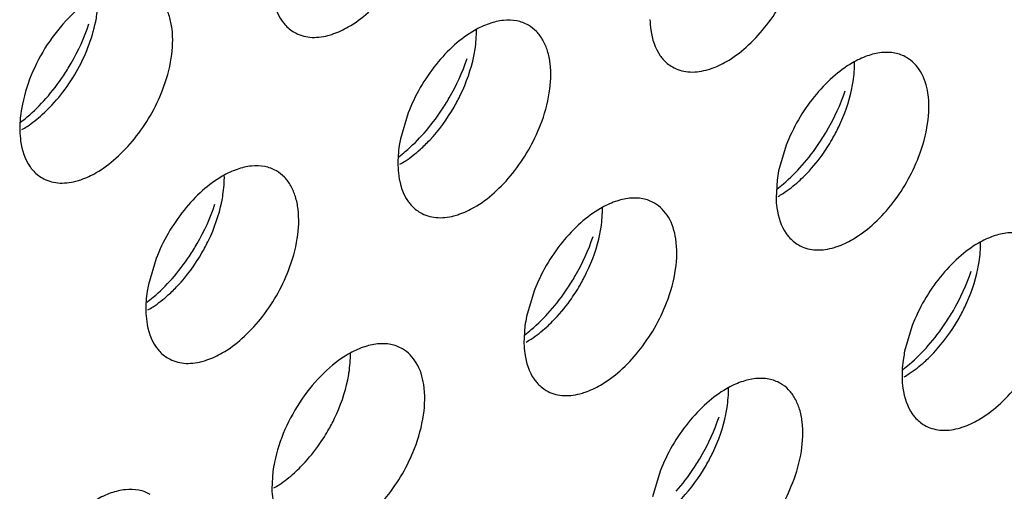
# Model space of a CAD drawing. Units: inches. Extents: x 0 to 34, y 0 to 22.
# Drawn here: x 29 to 29.2, y 11.2 to 11.3 of the extents above; entities that cross this region are included whole.
import ezdxf

# ---------------------------------------------------------------- set-up
doc = ezdxf.new("R2010")
doc.units = ezdxf.units.IN
doc.header["$LTSCALE"] = 1.87
doc.header["$MEASUREMENT"] = 0
doc.layers.add('02___PRT_ALL_AXES', color=7, linetype='CONTINUOUS')

msp = doc.modelspace()

# ---------------------------------------------------------------- linework, layer by layer
at = {"layer": '02___PRT_ALL_AXES', "color": 3, "linetype": 'CONTINUOUS'}
for p, q in [((29.0935527029, 11.2786502954), (29.0922490941, 11.2742535557)), ((29.158252704, 11.2731382585), (29.1569490952, 11.2687415189)), ((29.1566781338, 11.2671433748), (29.1565039018, 11.2642174175)), ((29.0504193688, 11.253747402), (29.04911576, 11.2493506624)), ((29.1151193699, 11.2482353652), (29.1138157611, 11.2438386255)), ((29.1135447997, 11.2422404814), (29.1133705677, 11.2393145241)), ((29.179819371, 11.2423150771), (29.1785157622, 11.2379183375)), ((29.0704114657, 11.217337588), (29.0702372336, 11.2144116307)), ((29.136686037, 11.2174121837), (29.1353824282, 11.2130154441))]:
    msp.add_line(p, q, dxfattribs=at)
for centre, radius, start, end in [((29.004251718, 11.305222714), 0.0364258082, 318.6146254792, 326.3257037636), ((29.0689517191, 11.299302426), 0.0364258082, 318.6146254792, 326.3257037638), ((29.1336517202, 11.2937903892), 0.0364258082, 318.6146254796, 326.3257037632), ((29.1798520207, 11.2640363418), 0.0233812465, 168.3906821803, 172.3636228518), ((29.025818385, 11.2743995326), 0.0364258082, 318.6146254792, 326.3257037637), ((29.0905183861, 11.2688874958), 0.0364258082, 318.6146254792, 326.3257037636), ((29.1367186866, 11.2391334484), 0.0233812465, 168.3906821807, 172.3636228517), ((29.1552183872, 11.2629672078), 0.0364258082, 318.6146254794, 326.3257037635), ((29.0935853525, 11.214230555), 0.0233812465, 168.3906821807, 172.3636228517), ((29.1120850531, 11.2380643144), 0.0364258082, 318.6146254793, 326.3257037635)]:
    msp.add_arc(centre, radius, start, end, dxfattribs=at)
at = {"layer": '02___PRT_ALL_AXES', "color": 7, "linetype": 'CONTINUOUS'}
for centre, start, end in [((29.138596015, 11.2899976216), 324.2938799905, 330.0279012822), ((29.0954626809, 11.2650947283), 324.2938799906, 330.0279012821), ((29.0523293468, 11.2401918349), 324.2938799909, 330.0279012819)]:
    msp.add_arc(centre, 0.0317535944, start, end, dxfattribs=at)
at = {"layer": '02___PRT_ALL_AXES', "color": 3, "linetype": 'CONTINUOUS'}
for points, knots in [([(29.0833148788, 11.2933562062), (29.0845209542, 11.29405253), (29.0868804092, 11.2958238854), (29.091083912, 11.3002900536), (29.0934902123, 11.3044731297), (29.0946437217, 11.307449525)], [0, 0, 0, 0, 0.2276367733, 0.4782338064, 1, 1, 1, 1]), ([(29.0702372336, 11.3005526357), (29.0702500271, 11.2999520911), (29.0704109337, 11.2978060419), (29.0710915662, 11.2956433399), (29.0719860359, 11.2943681821)], [0, 0, 0, 0, 0.2783150934, 1, 1, 1, 1]), ([(29.1480148799, 11.2874359181), (29.1492209553, 11.2881322419), (29.1515804104, 11.2899035973), (29.1557839131, 11.2943697655), (29.1581902134, 11.2985528417), (29.1593437228, 11.3015292369)], [0, 0, 0, 0, 0.2276367733, 0.4782338064, 1, 1, 1, 1]), ([(29.0515103876, 11.2825466316), (29.0521938456, 11.2843101553), (29.0531724261, 11.2877572083), (29.053391437, 11.2921041549), (29.0527797976, 11.2951260357), (29.0520053067, 11.297004106), (29.0508959855, 11.2985323178), (29.0499379852, 11.2992865695), (29.0494310143, 11.2995795198)], [0, 0, 0, 0, 0.3070473406, 0.577650603, 0.6966513046, 0.8051048096, 0.9049431896, 1, 1, 1, 1]), ([(29.0401815447, 11.2986639022), (29.0386538458, 11.2977818901), (29.0357075927, 11.2954341873), (29.0308236296, 11.2895450376), (29.0283338404, 11.2840065232), (29.027549093, 11.2801738438)], [0, 0, 0, 0, 0.2311398626, 0.4873880531, 1, 1, 1, 1]), ([(29.034565383, 11.2850256545), (29.0350265142, 11.2857161155), (29.0367630742, 11.2885136061), (29.03814799, 11.2915332993), (29.0389309779, 11.2938673457)], [0, 0, 0, 0, 0.2522011855, 1, 1, 1, 1]), ([(29.0719860359, 11.2943681821), (29.072126543, 11.2941678747), (29.0727096394, 11.2934182255), (29.0734552826, 11.2927931468), (29.0740654091, 11.2924405885)], [0, 0, 0, 0, 0.2577309948, 1, 1, 1, 1]), ([(29.1141310154, 11.2936592318), (29.1135209044, 11.2940117811), (29.1121170929, 11.2945255378), (29.109782214, 11.294572568), (29.1073029953, 11.2939711462), (29.1056886041, 11.2932095667), (29.1048815458, 11.2927436142)], [0, 0, 0, 0, 0.217836716, 0.4518280494, 0.7119064673, 1, 1, 1, 1]), ([(29.1349372347, 11.2946323477), (29.1349500282, 11.2940318031), (29.1351109348, 11.2918857538), (29.1357915673, 11.2897230519), (29.136686037, 11.288447894)], [0, 0, 0, 0, 0.2783150934, 1, 1, 1, 1]), ([(29.0740654091, 11.2924405885), (29.0748686207, 11.2919764572), (29.076820877, 11.2913901641), (29.0788160473, 11.2916364899), (29.0798211229, 11.2918947952)], [0, 0, 0, 0, 0.4719981495, 1, 1, 1, 1]), ([(29.0798211229, 11.2918947952), (29.0801120119, 11.2919695539), (29.0813242726, 11.2923326264), (29.0824798072, 11.2928740802), (29.0833148788, 11.2933562062)], [0, 0, 0, 0, 0.2374999129, 1, 1, 1, 1]), ([(29.1048815458, 11.2927436142), (29.1036754704, 11.2920472904), (29.1013160153, 11.2902759349), (29.0971125126, 11.2858097668), (29.0947062122, 11.2816266906), (29.0935527029, 11.2786502954)], [0, 0, 0, 0, 0.2276367733, 0.4782338064, 1, 1, 1, 1]), ([(29.1162103887, 11.2766263435), (29.1168938467, 11.2783898673), (29.1178724272, 11.2818369203), (29.1180914381, 11.2861838669), (29.1174797987, 11.2892057477), (29.1167053078, 11.2910838179), (29.1155959866, 11.2926120297), (29.1146379863, 11.2933662815), (29.1141310154, 11.2936592318)], [0, 0, 0, 0, 0.3070473406, 0.577650603, 0.6966513046, 0.8051048096, 0.9049431896, 1, 1, 1, 1]), ([(29.1788310165, 11.288147195), (29.1782209055, 11.2884997442), (29.176817094, 11.289013501), (29.1744822151, 11.2890605311), (29.1720029964, 11.2884591094), (29.1703886052, 11.2876975299), (29.1695815469, 11.2872315774)], [0, 0, 0, 0, 0.217836716, 0.4518280494, 0.7119064673, 1, 1, 1, 1]), ([(29.0992653841, 11.2791053664), (29.0997265153, 11.2797958275), (29.1014630754, 11.282593318), (29.1028479911, 11.2856130113), (29.103630979, 11.2879470576)], [0, 0, 0, 0, 0.2522011855, 1, 1, 1, 1]), ([(29.136686037, 11.288447894), (29.1368265441, 11.2882475867), (29.1374096405, 11.2874979375), (29.1381552837, 11.2868728587), (29.1387654102, 11.2865203005)], [0, 0, 0, 0, 0.2577309948, 1, 1, 1, 1]), ([(29.1445211241, 11.2859745072), (29.144812013, 11.2860492659), (29.1460242737, 11.2864123384), (29.1471798083, 11.2869537922), (29.1480148799, 11.2874359181)], [0, 0, 0, 0, 0.2374999129, 1, 1, 1, 1]), ([(29.1695815469, 11.2872315774), (29.1683754715, 11.2865352535), (29.1660160164, 11.2847638981), (29.1618125137, 11.28029773), (29.1594062133, 11.2761146538), (29.158252704, 11.2731382585)], [0, 0, 0, 0, 0.2276367733, 0.4782338064, 1, 1, 1, 1]), ([(29.18248496, 11.2820428639), (29.182281581, 11.2833328195), (29.1815702252, 11.2857291476), (29.1798069655, 11.2875832483), (29.1788310165, 11.288147195)], [0, 0, 0, 0, 0.536727395, 1, 1, 1, 1]), ([(29.1387654102, 11.2865203005), (29.1395686218, 11.2860561692), (29.1415208781, 11.2854698761), (29.1435160484, 11.2857162018), (29.1445211241, 11.2859745072)], [0, 0, 0, 0, 0.4719981495, 1, 1, 1, 1]), ([(29.0401815447, 11.2684533128), (29.0413876201, 11.2691496366), (29.0437470752, 11.270920992), (29.0479505779, 11.2753871602), (29.0503568782, 11.2795702364), (29.0515103876, 11.2825466316)], [0, 0, 0, 0, 0.2276367733, 0.4782338064, 1, 1, 1, 1]), ([(29.1639653852, 11.2735933296), (29.1644265164, 11.2742837907), (29.1661630765, 11.2770812812), (29.1675479922, 11.2801009745), (29.1683309801, 11.2824350208)], [0, 0, 0, 0, 0.2522011855, 1, 1, 1, 1]), ([(29.1809103898, 11.2711143067), (29.1816264204, 11.2729618775), (29.1826343815, 11.2765614303), (29.1827542357, 11.2803349507), (29.18248496, 11.2820428639)], [0, 0, 0, 0, 0.5340196171, 1, 1, 1, 1]), ([(29.0272421678, 11.2770626804), (29.0276231591, 11.2773527991), (29.0291702566, 11.2786003321), (29.0305837062, 11.2800101064), (29.031581268, 11.2811408703)], [0, 0, 0, 0, 0.2410323269, 1, 1, 1, 1]), ([(29.027549093, 11.2801738438), (29.0274694926, 11.2797850781), (29.0272011955, 11.278292186), (29.0270800419, 11.2767696568), (29.0271038996, 11.2756497424)], [0, 0, 0, 0, 0.2615894741, 1, 1, 1, 1]), ([(29.0271038996, 11.2756497424), (29.027116693, 11.2750491977), (29.0272775996, 11.2729031485), (29.0279582321, 11.2707404465), (29.0288527018, 11.2694652887)], [0, 0, 0, 0, 0.2783150934, 1, 1, 1, 1]), ([(29.0919421689, 11.2711423924), (29.0923231602, 11.2714325111), (29.0938702577, 11.2726800441), (29.0952837073, 11.2740898184), (29.0962812691, 11.2752205823)], [0, 0, 0, 0, 0.2410323269, 1, 1, 1, 1]), ([(29.1048815458, 11.2625330247), (29.1060876212, 11.2632293485), (29.1084470763, 11.265000704), (29.112650579, 11.2694668721), (29.1150568793, 11.2736499483), (29.1162103887, 11.2766263435)], [0, 0, 0, 0, 0.2276367733, 0.4782338064, 1, 1, 1, 1]), ([(29.0922490941, 11.2742535557), (29.0921694937, 11.2738647901), (29.0919011966, 11.272371898), (29.091780043, 11.2708493687), (29.0918039007, 11.2697294543)], [0, 0, 0, 0, 0.2615894741, 1, 1, 1, 1]), ([(29.1695815469, 11.2570209879), (29.1707876223, 11.2577173117), (29.1731470774, 11.2594886671), (29.1773505801, 11.2639548353), (29.1797568804, 11.2681379115), (29.1809103898, 11.2711143067)], [0, 0, 0, 0, 0.2276367733, 0.4782338064, 1, 1, 1, 1]), ([(29.0288527018, 11.2694652887), (29.028993209, 11.2692649814), (29.0295763053, 11.2685153321), (29.0303219486, 11.2678902534), (29.030932075, 11.2675376952)], [0, 0, 0, 0, 0.2577309948, 1, 1, 1, 1]), ([(29.0366877889, 11.2669919018), (29.0369786779, 11.2670666606), (29.0381909386, 11.2674297331), (29.0393464731, 11.2679711869), (29.0401815447, 11.2684533128)], [0, 0, 0, 0, 0.2374999129, 1, 1, 1, 1]), ([(29.0709976814, 11.2687563384), (29.0703875703, 11.2691088877), (29.0689837588, 11.2696226444), (29.0666488799, 11.2696696746), (29.0641696612, 11.2690682528), (29.0625552701, 11.2683066734), (29.0617482117, 11.2678407208)], [0, 0, 0, 0, 0.217836716, 0.4518280494, 0.7119064673, 1, 1, 1, 1]), ([(29.0730770546, 11.2517234502), (29.0737605126, 11.2534869739), (29.0747390931, 11.2569340269), (29.074958104, 11.2612809735), (29.0743464646, 11.2643028543), (29.0735719738, 11.2661809246), (29.0724626525, 11.2677091363), (29.0715046522, 11.2684633881), (29.0709976814, 11.2687563384)], [0, 0, 0, 0, 0.3070473406, 0.577650603, 0.6966513046, 0.8051048096, 0.9049431896, 1, 1, 1, 1]), ([(29.0918039007, 11.2697294543), (29.0918166941, 11.2691289097), (29.0919776007, 11.2669828604), (29.0926582332, 11.2648201585), (29.0935527029, 11.2635450006)], [0, 0, 0, 0, 0.2783150934, 1, 1, 1, 1]), ([(29.15664217, 11.2656303555), (29.1570231613, 11.2659204743), (29.1585702588, 11.2671680073), (29.1599837084, 11.2685777815), (29.1609812702, 11.2697085454)], [0, 0, 0, 0, 0.2410323269, 1, 1, 1, 1]), ([(29.030932075, 11.2675376952), (29.0317352866, 11.2670735638), (29.0336875429, 11.2664872707), (29.0356827133, 11.2667335965), (29.0366877889, 11.2669919018)], [0, 0, 0, 0, 0.4719981495, 1, 1, 1, 1]), ([(29.0617482117, 11.2678407208), (29.0605421363, 11.267144397), (29.0581826812, 11.2653730416), (29.0539791785, 11.2609068734), (29.0515728782, 11.2567237972), (29.0504193688, 11.253747402)], [0, 0, 0, 0, 0.2276367733, 0.4782338064, 1, 1, 1, 1]), ([(29.0935527029, 11.2635450006), (29.0936932101, 11.2633446933), (29.0942763064, 11.2625950441), (29.0950219497, 11.2619699653), (29.0956320762, 11.2616174071)], [0, 0, 0, 0, 0.2577309948, 1, 1, 1, 1]), ([(29.1356976825, 11.2632443016), (29.1350875714, 11.2635968509), (29.1336837599, 11.2641106076), (29.131348881, 11.2641576378), (29.1288696623, 11.263556216), (29.1272552712, 11.2627946365), (29.1264482128, 11.262328684)], [0, 0, 0, 0, 0.217836716, 0.4518280494, 0.7119064673, 1, 1, 1, 1]), ([(29.1565039018, 11.2642174175), (29.1565166952, 11.2636168729), (29.1566776018, 11.2614708236), (29.1573582343, 11.2593081217), (29.158252704, 11.2580329638)], [0, 0, 0, 0, 0.2783150934, 1, 1, 1, 1]), ([(29.05613205, 11.2542024731), (29.0565931812, 11.2548929341), (29.0583297413, 11.2576904246), (29.059714657, 11.2607101179), (29.0604976449, 11.2630441643)], [0, 0, 0, 0, 0.2522011855, 1, 1, 1, 1]), ([(29.10138779, 11.2610716138), (29.101678679, 11.2611463725), (29.1028909397, 11.261509445), (29.1040464742, 11.2620508988), (29.1048815458, 11.2625330247)], [0, 0, 0, 0, 0.2374999129, 1, 1, 1, 1]), ([(29.1264482128, 11.262328684), (29.1252421374, 11.2616323602), (29.1228826823, 11.2598610047), (29.1186791796, 11.2553948366), (29.1162728793, 11.2512117604), (29.1151193699, 11.2482353652)], [0, 0, 0, 0, 0.2276367733, 0.4782338064, 1, 1, 1, 1]), ([(29.1393516259, 11.2571399705), (29.1391482469, 11.2584299261), (29.1384368911, 11.2608262542), (29.1366736314, 11.2626803549), (29.1356976825, 11.2632443016)], [0, 0, 0, 0, 0.536727395, 1, 1, 1, 1]), ([(29.0956320762, 11.2616174071), (29.0964352877, 11.2611532758), (29.098387544, 11.2605669827), (29.1003827144, 11.2608133084), (29.10138779, 11.2610716138)], [0, 0, 0, 0, 0.4719981495, 1, 1, 1, 1]), ([(29.1208320511, 11.2486904362), (29.1212931823, 11.2493808973), (29.1230297424, 11.2521783878), (29.1244146581, 11.2551980811), (29.125197646, 11.2575321274)], [0, 0, 0, 0, 0.2522011855, 1, 1, 1, 1]), ([(29.1377770557, 11.2462114133), (29.1384930863, 11.2480589841), (29.1395010475, 11.2516585369), (29.1396209016, 11.2554320573), (29.1393516259, 11.2571399705)], [0, 0, 0, 0, 0.5340196171, 1, 1, 1, 1]), ([(29.158252704, 11.2580329638), (29.1583932112, 11.2578326565), (29.1589763075, 11.2570830073), (29.1597219508, 11.2564579285), (29.1603320773, 11.2561053703)], [0, 0, 0, 0, 0.2577309948, 1, 1, 1, 1]), ([(29.1660877911, 11.255559577), (29.1663786801, 11.2556343357), (29.1675909408, 11.2559974082), (29.1687464753, 11.256538862), (29.1695815469, 11.2570209879)], [0, 0, 0, 0, 0.2374999129, 1, 1, 1, 1]), ([(29.2003976836, 11.2573240135), (29.1997875725, 11.2576765628), (29.198383761, 11.2581903196), (29.1960488821, 11.2582373497), (29.1935696634, 11.2576359279), (29.1919552723, 11.2568743485), (29.1911482139, 11.2564083959)], [0, 0, 0, 0, 0.217836716, 0.4518280494, 0.7119064673, 1, 1, 1, 1]), ([(29.1603320773, 11.2561053703), (29.1611352888, 11.255641239), (29.1630875451, 11.2550549459), (29.1650827155, 11.2553012716), (29.1660877911, 11.255559577)], [0, 0, 0, 0, 0.4719981495, 1, 1, 1, 1]), ([(29.1911482139, 11.2564083959), (29.1899421385, 11.2557120721), (29.1875826834, 11.2539407167), (29.1833791807, 11.2494745485), (29.1809728804, 11.2452914724), (29.179819371, 11.2423150771)], [0, 0, 0, 0, 0.2276367733, 0.4782338064, 1, 1, 1, 1]), ([(29.0617482117, 11.2376301314), (29.0629542871, 11.2383264552), (29.0653137422, 11.2400978106), (29.069517245, 11.2445639788), (29.0719235453, 11.2487470549), (29.0730770546, 11.2517234502)], [0, 0, 0, 0, 0.2276367733, 0.4782338064, 1, 1, 1, 1]), ([(29.1855320522, 11.2427701482), (29.1859931834, 11.2434606093), (29.1877297435, 11.2462580998), (29.1891146592, 11.249277793), (29.1898976471, 11.2516118394)], [0, 0, 0, 0, 0.2522011855, 1, 1, 1, 1]), ([(29.0488088349, 11.246239499), (29.0491898261, 11.2465296177), (29.0507369236, 11.2477771507), (29.0521503732, 11.249186925), (29.053147935, 11.2503176889)], [0, 0, 0, 0, 0.2410323269, 1, 1, 1, 1]), ([(29.04911576, 11.2493506624), (29.0490361596, 11.2489618967), (29.0487678626, 11.2474690046), (29.0486467089, 11.2459464753), (29.0486705666, 11.2448265609)], [0, 0, 0, 0, 0.2615894741, 1, 1, 1, 1]), ([(29.1264482128, 11.2321180945), (29.1276542882, 11.2328144183), (29.1300137433, 11.2345857738), (29.1342172461, 11.2390519419), (29.1366235464, 11.2432350181), (29.1377770557, 11.2462114133)], [0, 0, 0, 0, 0.2276367733, 0.4782338064, 1, 1, 1, 1]), ([(29.0486705666, 11.2448265609), (29.0486833601, 11.2442260163), (29.0488442666, 11.2420799671), (29.0495248991, 11.2399172651), (29.0504193688, 11.2386421073)], [0, 0, 0, 0, 0.2783150934, 1, 1, 1, 1]), ([(29.113508836, 11.2407274622), (29.1138898272, 11.2410175809), (29.1154369247, 11.2422651139), (29.1168503743, 11.2436748882), (29.1178479361, 11.2448056521)], [0, 0, 0, 0, 0.2410323269, 1, 1, 1, 1]), ([(29.1911482139, 11.2261978065), (29.1923542893, 11.2268941303), (29.1947137444, 11.2286654857), (29.1989172472, 11.2331316539), (29.2013235475, 11.2373147301), (29.2024770568, 11.2402911253)], [0, 0, 0, 0, 0.2276367733, 0.4782338064, 1, 1, 1, 1]), ([(29.0504193688, 11.2386421073), (29.050559876, 11.2384417999), (29.0511429723, 11.2376921507), (29.0518886156, 11.237067072), (29.0524987421, 11.2367145137)], [0, 0, 0, 0, 0.2577309948, 1, 1, 1, 1]), ([(29.0925643484, 11.2383414082), (29.0919542373, 11.2386939575), (29.0905504258, 11.2392077142), (29.088215547, 11.2392547444), (29.0857363282, 11.2386533226), (29.0841219371, 11.2378917431), (29.0833148788, 11.2374257906)], [0, 0, 0, 0, 0.217836716, 0.4518280494, 0.7119064673, 1, 1, 1, 1]), ([(29.0962182918, 11.2322370771), (29.0960149129, 11.2335270328), (29.095303557, 11.2359233608), (29.0935402974, 11.2377774615), (29.0925643484, 11.2383414082)], [0, 0, 0, 0, 0.536727395, 1, 1, 1, 1]), ([(29.1133705677, 11.2393145241), (29.1133833612, 11.2387139795), (29.1135442678, 11.2365679302), (29.1142249002, 11.2344052283), (29.1151193699, 11.2331300704)], [0, 0, 0, 0, 0.2783150934, 1, 1, 1, 1]), ([(29.1782088371, 11.2348071741), (29.1785898283, 11.2350972929), (29.1801369259, 11.2363448258), (29.1815503754, 11.2377546001), (29.1825479372, 11.238885364)], [0, 0, 0, 0, 0.2410323269, 1, 1, 1, 1]), ([(29.0524987421, 11.2367145137), (29.0533019536, 11.2362503824), (29.05525421, 11.2356640893), (29.0572493803, 11.2359104151), (29.0582544559, 11.2361687204)], [0, 0, 0, 0, 0.4719981495, 1, 1, 1, 1]), ([(29.0582544559, 11.2361687204), (29.0585453449, 11.2362434791), (29.0597576056, 11.2366065516), (29.0609131402, 11.2371480054), (29.0617482117, 11.2376301314)], [0, 0, 0, 0, 0.2374999129, 1, 1, 1, 1]), ([(29.0833148788, 11.2374257906), (29.0817871799, 11.2365437785), (29.0788409267, 11.2341960757), (29.0739569636, 11.228306926), (29.0714671745, 11.2227684115), (29.0706824271, 11.2189357321)], [0, 0, 0, 0, 0.2311398626, 0.4873880531, 1, 1, 1, 1]), ([(29.1785157622, 11.2379183375), (29.1784361618, 11.2375295719), (29.1781678648, 11.2360366797), (29.1780467111, 11.2345141505), (29.1780705688, 11.2333942361)], [0, 0, 0, 0, 0.2615894741, 1, 1, 1, 1]), ([(29.1151193699, 11.2331300704), (29.1152598771, 11.2329297631), (29.1158429734, 11.2321801139), (29.1165886167, 11.2315550351), (29.1171987432, 11.2312024769)], [0, 0, 0, 0, 0.2577309948, 1, 1, 1, 1]), ([(29.1572643495, 11.2324211202), (29.1566542384, 11.2327736694), (29.1552504269, 11.2332874262), (29.1529155481, 11.2333344563), (29.1504363293, 11.2327330346), (29.1488219382, 11.2319714551), (29.1480148799, 11.2315055026)], [0, 0, 0, 0, 0.217836716, 0.4518280494, 0.7119064673, 1, 1, 1, 1]), ([(29.1780705688, 11.2333942361), (29.1780833623, 11.2327936915), (29.1782442689, 11.2306476422), (29.1789249013, 11.2284849403), (29.179819371, 11.2272097824)], [0, 0, 0, 0, 0.2783150934, 1, 1, 1, 1]), ([(29.0946437217, 11.22130852), (29.0953597523, 11.2231560907), (29.0963677134, 11.2267556435), (29.0964875675, 11.2305291639), (29.0962182918, 11.2322370771)], [0, 0, 0, 0, 0.5340196171, 1, 1, 1, 1]), ([(29.122954457, 11.2306566836), (29.123245346, 11.2307314423), (29.1244576067, 11.2310945148), (29.1256131413, 11.2316359686), (29.1264482128, 11.2321180945)], [0, 0, 0, 0, 0.2374999129, 1, 1, 1, 1]), ([(29.1480148799, 11.2315055026), (29.1468088045, 11.2308091787), (29.1444493494, 11.2290378233), (29.1402458466, 11.2245716552), (29.1378395463, 11.220388579), (29.136686037, 11.2174121837)], [0, 0, 0, 0, 0.2276367733, 0.4782338064, 1, 1, 1, 1]), ([(29.1593437228, 11.2153882319), (29.1600271807, 11.2171517557), (29.1610057612, 11.2205988086), (29.1612247722, 11.2249457552), (29.1606131328, 11.227967636), (29.1598386419, 11.2298457063), (29.1587293207, 11.2313739181), (29.1577713204, 11.2321281699), (29.1572643495, 11.2324211202)], [0, 0, 0, 0, 0.3070473406, 0.577650603, 0.6966513046, 0.8051048096, 0.9049431896, 1, 1, 1, 1]), ([(29.1171987432, 11.2312024769), (29.1180019547, 11.2307383456), (29.1199542111, 11.2301520525), (29.1219493814, 11.2303983782), (29.122954457, 11.2306566836)], [0, 0, 0, 0, 0.4719981495, 1, 1, 1, 1]), ([(29.1423987182, 11.2178672548), (29.1428598494, 11.2185577159), (29.1445964094, 11.2213552064), (29.1459813252, 11.2243748997), (29.1467643131, 11.226708946)], [0, 0, 0, 0, 0.2522011855, 1, 1, 1, 1]), ([(29.179819371, 11.2272097824), (29.1799598782, 11.2270094751), (29.1805429745, 11.2262598258), (29.1812886178, 11.2256347471), (29.1818987443, 11.2252821889)], [0, 0, 0, 0, 0.2577309948, 1, 1, 1, 1]), ([(29.1818987443, 11.2252821889), (29.1827019559, 11.2248180576), (29.1846542122, 11.2242317645), (29.1866493825, 11.2244780902), (29.1876544581, 11.2247363956)], [0, 0, 0, 0, 0.4719981495, 1, 1, 1, 1]), ([(29.1876544581, 11.2247363956), (29.1879453471, 11.2248111543), (29.1891576078, 11.2251742268), (29.1903131424, 11.2257156806), (29.1911482139, 11.2261978065)], [0, 0, 0, 0, 0.2374999129, 1, 1, 1, 1]), ([(29.0833148788, 11.2072152011), (29.0845209542, 11.207911525), (29.0868804092, 11.2096828804), (29.091083912, 11.2141490485), (29.0934902123, 11.2183321247), (29.0946437217, 11.22130852)], [0, 0, 0, 0, 0.2276367733, 0.4782338064, 1, 1, 1, 1]), ([(29.1480148799, 11.2012949131), (29.1492209553, 11.2019912369), (29.1515804104, 11.2037625923), (29.1557839131, 11.2082287605), (29.1581902134, 11.2124118367), (29.1593437228, 11.2153882319)], [0, 0, 0, 0, 0.2276367733, 0.4782338064, 1, 1, 1, 1]), ([(29.0494310143, 11.2134385148), (29.0488209033, 11.2137910641), (29.0474170918, 11.2143048208), (29.0450822129, 11.214351851), (29.0426029942, 11.2137504292), (29.040988603, 11.2129888498), (29.0401815447, 11.2125228972)], [0, 0, 0, 0, 0.217836716, 0.4518280494, 0.7119064673, 1, 1, 1, 1]), ([(29.0702372336, 11.2144116307), (29.0702500271, 11.2138110861), (29.0704109337, 11.2116650369), (29.0710915662, 11.2095023349), (29.0719860359, 11.2082271771)], [0, 0, 0, 0, 0.2783150934, 1, 1, 1, 1])]:
    msp.add_open_spline(points, degree=3, knots=knots, dxfattribs=at)
at = {"layer": '02___PRT_ALL_AXES', "color": 7, "linetype": 'CONTINUOUS'}
for points, knots in [([(29.0400860213, 11.2942917048), (29.0401656217, 11.2946804704), (29.0404339188, 11.2961733626), (29.0405550725, 11.2976958918), (29.0405312148, 11.2988158062)], [0, 0, 0, 0, 0.2615894741, 1, 1, 1, 1]), ([(29.0309473254, 11.278374453), (29.0332546979, 11.2804457646), (29.037125452, 11.2854159833), (29.0394663548, 11.2912652746), (29.0400860213, 11.2942917048)], [0, 0, 0, 0, 0.500926958, 1, 1, 1, 1]), ([(29.1047860224, 11.2883714168), (29.1048656228, 11.2887601824), (29.1051339199, 11.2902530745), (29.1052550736, 11.2917756038), (29.1052312159, 11.2928955182)], [0, 0, 0, 0, 0.2615894741, 1, 1, 1, 1]), ([(29.1014031616, 11.2796462545), (29.1018057633, 11.2803437894), (29.1032669097, 11.2831079572), (29.1043204054, 11.2860973591), (29.1047860224, 11.2883714168)], [0, 0, 0, 0, 0.2575892865, 1, 1, 1, 1]), ([(29.1694860235, 11.2828593799), (29.1695656239, 11.2832481456), (29.169833921, 11.2847410377), (29.1699550747, 11.2862635669), (29.169931217, 11.2873834813)], [0, 0, 0, 0, 0.2615894741, 1, 1, 1, 1]), ([(29.1661031627, 11.2741342177), (29.1665057644, 11.2748317526), (29.1679669108, 11.2775959204), (29.1690204065, 11.2805853223), (29.1694860235, 11.2828593799)], [0, 0, 0, 0, 0.2575892865, 1, 1, 1, 1]), ([(29.0956473266, 11.272454165), (29.0961995774, 11.2729499166), (29.0983994398, 11.2751056963), (29.1002355814, 11.2776233423), (29.1014031616, 11.2796462545)], [0, 0, 0, 0, 0.2411214192, 1, 1, 1, 1]), ([(29.0274535696, 11.2758016463), (29.0277516888, 11.2759737645), (29.0289829716, 11.276736521), (29.030126125, 11.2776372673), (29.0309473254, 11.278374453)], [0, 0, 0, 0, 0.2377688721, 1, 1, 1, 1]), ([(29.0921535707, 11.2698813583), (29.0924516899, 11.2700534765), (29.0936829727, 11.270816233), (29.0948261261, 11.2717169793), (29.0956473266, 11.272454165)], [0, 0, 0, 0, 0.2377688721, 1, 1, 1, 1]), ([(29.1603473277, 11.2669421282), (29.1607121196, 11.2672695993), (29.1621774816, 11.268664151), (29.1634859202, 11.2702216327), (29.1643806066, 11.2714653364)], [0, 0, 0, 0, 0.2424054559, 1, 1, 1, 1]), ([(29.0616526884, 11.2634685234), (29.0617322888, 11.263857289), (29.0620005858, 11.2653501812), (29.0621217395, 11.2668727104), (29.0620978818, 11.2679926248)], [0, 0, 0, 0, 0.2615894741, 1, 1, 1, 1]), ([(29.1568535718, 11.2643693215), (29.157151691, 11.2645414397), (29.1583829738, 11.2653041962), (29.1595261272, 11.2662049425), (29.1603473277, 11.2669421282)], [0, 0, 0, 0, 0.2377688721, 1, 1, 1, 1]), ([(29.0582698275, 11.2547433611), (29.0586724292, 11.255440896), (29.0601335756, 11.2582050638), (29.0611870713, 11.2611944658), (29.0616526884, 11.2634685234)], [0, 0, 0, 0, 0.2575892865, 1, 1, 1, 1]), ([(29.1263526895, 11.2579564865), (29.1264322899, 11.2583452522), (29.1267005869, 11.2598381443), (29.1268217406, 11.2613606736), (29.1267978829, 11.262480588)], [0, 0, 0, 0, 0.2615894741, 1, 1, 1, 1]), ([(29.1229698286, 11.2492313243), (29.1233724303, 11.2499288592), (29.1248335768, 11.252693027), (29.1258870724, 11.2556824289), (29.1263526895, 11.2579564865)], [0, 0, 0, 0, 0.2575892865, 1, 1, 1, 1]), ([(29.1910526906, 11.2520361985), (29.191132291, 11.2524249642), (29.191400588, 11.2539178563), (29.1915217417, 11.2554403855), (29.191497884, 11.2565602999)], [0, 0, 0, 0, 0.2615894741, 1, 1, 1, 1]), ([(29.0525139925, 11.2475512716), (29.0530662433, 11.2480470232), (29.0552661057, 11.2502028029), (29.0571022474, 11.2527204489), (29.0582698275, 11.2547433611)], [0, 0, 0, 0, 0.2411214192, 1, 1, 1, 1]), ([(29.1876698297, 11.2433110363), (29.1880724314, 11.2440085712), (29.1895335779, 11.246772739), (29.1905870735, 11.2497621409), (29.1910526906, 11.2520361985)], [0, 0, 0, 0, 0.2575892865, 1, 1, 1, 1]), ([(29.0490202367, 11.2449784649), (29.0493183558, 11.2451505831), (29.0505496386, 11.2459133396), (29.051692792, 11.2468140859), (29.0525139925, 11.2475512716)], [0, 0, 0, 0, 0.2377688721, 1, 1, 1, 1]), ([(29.1172139936, 11.2420392348), (29.1175787856, 11.2423667059), (29.1190441476, 11.2437612576), (29.1203525861, 11.2453187393), (29.1212472725, 11.246562443)], [0, 0, 0, 0, 0.2424054559, 1, 1, 1, 1]), ([(29.1819139947, 11.2361189468), (29.1824662455, 11.2366146983), (29.1846661079, 11.238770478), (29.1865022496, 11.2412881241), (29.1876698297, 11.2433110363)], [0, 0, 0, 0, 0.2411214192, 1, 1, 1, 1]), ([(29.1137202378, 11.2394664281), (29.1140183569, 11.2396385463), (29.1152496397, 11.2404013028), (29.1163927931, 11.2413020491), (29.1172139936, 11.2420392348)], [0, 0, 0, 0, 0.2377688721, 1, 1, 1, 1]), ([(29.0832193554, 11.2330535932), (29.0832989558, 11.2334423588), (29.0835672529, 11.2349352509), (29.0836884065, 11.2364577802), (29.0836645488, 11.2375776946)], [0, 0, 0, 0, 0.2615894741, 1, 1, 1, 1]), ([(29.1784202389, 11.2335461401), (29.178718358, 11.2337182582), (29.1799496408, 11.2344810148), (29.1810927942, 11.2353817611), (29.1819139947, 11.2361189468)], [0, 0, 0, 0, 0.2377688721, 1, 1, 1, 1]), ([(29.0798364945, 11.2243284309), (29.0802390962, 11.2250259658), (29.0817002427, 11.2277901336), (29.0827537384, 11.2307795356), (29.0832193554, 11.2330535932)], [0, 0, 0, 0, 0.2575892865, 1, 1, 1, 1]), ([(29.1479193565, 11.2271333051), (29.1479989569, 11.2275220708), (29.148267254, 11.2290149629), (29.1483884076, 11.2305374921), (29.1483645499, 11.2316574065)], [0, 0, 0, 0, 0.2615894741, 1, 1, 1, 1]), ([(29.1445364956, 11.2184081429), (29.1449390973, 11.2191056778), (29.1464002438, 11.2218698456), (29.1474537395, 11.2248592475), (29.1479193565, 11.2271333051)], [0, 0, 0, 0, 0.2575892865, 1, 1, 1, 1]), ([(29.0740806595, 11.2171363414), (29.0744454515, 11.2174638125), (29.0759108135, 11.2188583642), (29.077219252, 11.2204158459), (29.0781139384, 11.2216595496)], [0, 0, 0, 0, 0.2424054559, 1, 1, 1, 1]), ([(29.1387806606, 11.2112160534), (29.1393329114, 11.2117118049), (29.1415327738, 11.2138675847), (29.1433689155, 11.2163852307), (29.1445364956, 11.2184081429)], [0, 0, 0, 0, 0.2411214192, 1, 1, 1, 1]), ([(29.0705869037, 11.2145635347), (29.0708850229, 11.2147356529), (29.0721163057, 11.2154984094), (29.073259459, 11.2163991557), (29.0740806595, 11.2171363414)], [0, 0, 0, 0, 0.2377688721, 1, 1, 1, 1])]:
    msp.add_open_spline(points, degree=3, knots=knots, dxfattribs=at)

doc.saveas('drawing.dxf')
